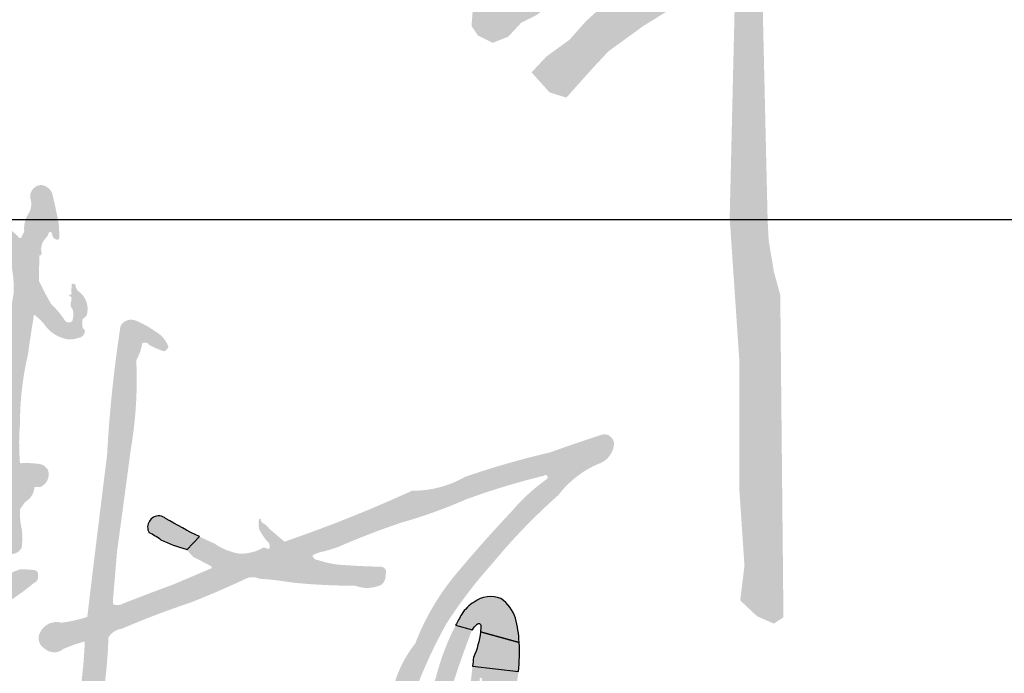
# Model space of a CAD drawing. Extents: x -1777181 to -751779, y -375098 to 238425.
# Drawn here: x -1661443 to -1660959, y -228712 to -228391 of the extents above; entities that cross this region are included whole.
import ezdxf

# ---------------------------------------------------------------- set-up
doc = ezdxf.new("R2010")
doc.units = 0
doc.header["$LTSCALE"] = 1000
doc.header["$MEASUREMENT"] = 0
doc.layers.get('0').update_dxf_attribs({"linetype": 'CONTINUOUS'})
doc.layers.add('1', color=1, linetype='CONTINUOUS')
doc.layers.add('TK', color=162, linetype='CONTINUOUS')

# ---------------------------------------------------------------- blocks, each defined once
blk = doc.blocks.new('宁波报建通用A0A1A2图签')
at = {"layer": 'TK'}
blk.add_line((0, 25180.11597513407), (7000, 25180.11597513407), dxfattribs=at)
blk = doc.blocks.new('A$C11accb60')
at = {"layer": '1'}
h = blk.add_hatch(color=256, dxfattribs=at)
h.dxf.hatch_style = 1
h.paths.add_polyline_path([(629.2440982924309, 729.9316336586489, 0.2758840769005689), (621.6402046175208, 734.6701831071987, 0.04306667704930533), (610.3855243022554, 735.1913884779206, -0.587938792782906), (608.5215186204296, 736.4172719596536, 0.03778343321763387), (608.5195457721129, 737.6675622991752, -0.04120488100582161), (608.6554275180679, 763.5282752867206, -0.05762442977730474), (614.4783771040384, 814.589376957505, -0.007515520867154927), (618.9373534142505, 843.7998752500862, -0.08558922926000569), (627.9405529978685, 834.6399134407984, 0.1688764144426254), (643.1321355183609, 825.7686632726109, 0.1165718471191268), (651.1672501980793, 826.7055532900267, 0.3927292295645502), (656.1891597581562, 831.7619964260375, 0.2002776170081109), (654.4512623362243, 833.9706815973623, -0.03563847134419061), (654.4184727498796, 840.5566636567819, 0.08811495725099727), (657.4149243137799, 843.2043514811667, 0.3115509363303464), (652.1825553611852, 860.3043525861576, -0.238703197026097), (649.1784488053527, 865.7531238839147, 0.3754989977237094), (646.5392733076587, 866.0927976059611, 0.02581263377258666), (646.269540006062, 859.6251252483926, -0.7001301370642876), (645.351225847844, 858.4014676038059, 0.7294504574792732), (645.0171906251926, 857.3407142810756, -0.03136632302637606), (646.3842377420515, 856.4537042049924, 0.005133866775879327), (646.3401945729274, 855.1946049902472, -0.07121778838108726), (645.9451322872192, 852.8494716740097, 0.2803661714463968), (647.2032175394706, 847.6546865283162, -0.1552296676646001), (646.9296826915815, 839.1815702466993, -0.4916932595948486), (641.485222411342, 839.5707279388444, 0.05717701858653228), (631.5971982420888, 851.4293137682253, -0.02795488779171333), (622.626520131249, 868.4117167057702, -0.003526941583958108), (622.7855409185868, 886.9947944247979, 0.3743629614430455), (624.5477578458376, 888.5749806596432, -0.2690313966629601), (627.3695767775644, 899.6093844302231, 0.130603968687707), (629.8442044486292, 903.9693457882968, -0.1439025271957567), (631.6205109041184, 904.2049785282579, 0.115061605892896), (632.3121765658725, 902.2792378177401, 0.3163859908657631), (634.5127823126968, 899.1425793939852, 0.6207493742944956), (637.5370571208186, 899.9500025637681, 0.007574000675713493), (637.0526801191736, 909.9225936362636, 0.01387906290594391), (632.2576667855028, 932.3190563290846, 0.2941304490082551), (624.0434513322543, 938.6360180593329, 0.4501472136796841), (616.25231426768, 928.6570724610938, -0.238027450016059), (614.6464465630706, 917.2681457365397, 0.1625398353099097), (611.7760239359923, 904.7694094997132, -0.03913794182848201), (609.944410113385, 900.9134303606697, -0.6703051218294676), (608.0999248337466, 900.0330749045243, 0.02740855802201107), (600.564699663315, 906.8954224325716, 0.1387713206507689), (592.0924181980081, 907.0227332760114, 0.06353485476105973), (590.0646154510323, 902.428525224037, 0.1611746473424952), (582.9869951775763, 892.2374237588956, 0.6544093593894914), (585.8647842055652, 890.6162617618102, -0.139312253939905), (593.9906964069232, 893.8968960907077, -0.1457819080396765), (599.0935061709024, 890.7729863913846, -0.1052082814455996), (603.9748104193714, 859.2811698078294, 0.01154556946297077), (595.9858897465747, 801.7943466024008, 0.0334458600996154), (592.4211669659708, 730.7522075671004, 0.001352543359141616), (557.4010690925643, 724.9642049298855, 0.1565662468155224), (526.4159576578531, 719.4598652437562, 0.07282995890173646), (525.6507208419498, 711.8975880352664, -0.05899338169271408), (531.9488285204861, 708.257992716739, 0.1179448744509963), (551.2026860287879, 707.6769169155741, -0.162425755993046), (572.1298879890237, 710.0899314330309, -0.228436625941259), (573.0033207593951, 707.3418278524769, 0.1166228826933461), (579.9895729522686, 705.8532775538042, 0.2639457909026579), (579.3880022047088, 712.1166889817105, -0.1341181116948459), (592.7880137260072, 715.8977021494647, 0.06366430973227405), (592.8285253050271, 708.3643737103557, 0.01720407292607705), (554.9686716168653, 672.9883261785144, 0.07528165939456968), (529.0424625775777, 644.4467271170579), (536.0598426975776, 610.9450959744281, -0.009436066835132567), (538.5625126038212, 610.8273156159557, -1.059777252002239), (538.9274897333235, 608.7443536207429, 0.2276270920246999), (537.1322234896943, 605.8254494490684), (539.9977251433302, 592.1452756817453, -0.005436813923881647), (547.2016909243539, 597.3359551284229, 0.1393147961244263), (566.8777744658291, 612.4287071810686, 0.06266760205376645), (569.6988972926047, 612.2221425751341, -0.02509909726502084), (590.6859424782451, 628.0665575350868, 0.0438880381578065), (618.8698340791743, 647.472738638171, 0.3998538807528674), (621.7904300182126, 653.1192420226289, 0.4587124589607589), (619.355857236078, 656.8450636422494, 0.02869414704892274), (609.3438086097594, 657.5476020292263, 0.06515833934500781), (601.1294006686658, 654.1578789771302, -0.07234059756919334), (586.0368725641165, 647.0920639007818, -0.02905140166276522), (566.859731395496, 636.8983878782601, -0.01263306661927626), (549.0472292050254, 625.6053794590989, -0.211887922287719), (538.123195985565, 623.6100640745135, -0.6570771785801595), (536.1705158031546, 626.1724257586757, -0.141768868599027), (539.2726866079029, 631.5652220540796, 0.04772203599184853), (550.9926356363576, 647.6423851103173, 0.08473059315384304), (567.9081429305952, 665.2269511587801, -0.03103664319524135), (584.1556061806623, 682.7397743996698, 0.3223350302869356), (586.5412027856801, 683.2375252904603, -0.4504572657411468), (589.6672817100771, 685.1075776801445, -0.4712001336382077), (592.8010159241967, 682.255875060102, 0.106804504655502), (596.4411899426486, 673.9254770142143, 0.3604120903670802), (601.1777179536875, 668.73935246974, 0.3207171801846441), (609.8841782419477, 673.2925793760223, 0.06096092791244611), (610.0155427749269, 686.6304000584059, -0.06452414217761147), (608.6099150448572, 701.2285153808771, -0.02261464677111502), (612.4993526665494, 706.7752569003496, 0.2240338256453563), (619.1262660711072, 716.2971909650369, -0.6880951354257743), (620.6193656052928, 717.7645373581327, 0.05539280038399606), (623.7448174727615, 717.7814231523662, 0.3784585693201547)])
h = blk.add_hatch(color=256, dxfattribs=at)
h.dxf.hatch_style = 1
h.paths.add_polyline_path([(693.7303211321123, 810.4123330155853, 0.08859839118578174), (698.0972677629907, 822.7796032317565, -0.4381221001207776), (703.1577779534273, 821.6141728453804, 0.04727686697301803), (714.1521125440486, 816.9475840292871, 0.2392452973855379), (717.2383522510063, 820.4000698032323, 0.18159732433614), (707.3608108807821, 831.7109001168865, 0.05946658135418835), (693.2950718596112, 839.447273697413, 0.3798774452977987), (682.2232909589075, 835.5047025911626, 0.02449910518642604), (672.3997012707405, 741.4998719895957), (689.1959028216079, 741.2550820308388, 4.800043089368739e-05), (689.7712763592135, 745.5793045263854, 0.05417362829792573)])
h = blk.add_hatch(color=256, dxfattribs=at)
h.dxf.hatch_style = 1
h.paths.add_polyline_path([(935.3036514471751, 708.7547603200655, -0.02718221211258946), (991.7906390079297, 725.8904332389939, -1.225648717341905), (993.7937594889663, 723.2121624991996, 0.06401641687493187), (968.089039186947, 699.5392979127937, 0.01460922498198005), (929.7185680479743, 656.4556177246268, 0.08654451580838946), (897.8694073185325, 603.3037070544669, 0.1419544837380051), (879.0769136350136, 556.7389269261621), (893.1288755899295, 555.5231921531959, -0.04121287629551002), (895.7287610073108, 562.5985178069095, -0.04244877196388597), (920.5754274018109, 617.5863825190463, -0.04064197891201538), (954.5768785497639, 662.1023509814404, -0.03925897219027266), (1002.646177927032, 711.8510312681319, -0.1302691900972576), (1031.816235036822, 734.582854260283, 0.2946433869710653), (1043.242421327624, 748.6930113873677, 0.5323124062531768), (1034.096784339054, 755.879349868861, 0.008506771785101426), (996.4170385170728, 742.9823287394247, 0.02484503471173417), (934.4422322618775, 725.2101795173949, -0.134670441662654), (895.5412797993049, 714.9919322984642, -0.01629641403241662), (834.1845896933228, 689.2955689992523), (832.1185710777063, 670.9123477182002, 0.02372699230386017), (841.3658413360827, 673.7768654664978, -0.02316861606645014), (888.1975249666721, 691.7876735078753, 0.03394188858651722)])
h = blk.add_hatch(color=256, dxfattribs=at)
h.dxf.hatch_style = 1
h.paths.add_polyline_path([(706.4705601220485, 623.4923080776935), (703.92801302718, 640.0763711546897, 0.002662610300392515), (684.8666015665513, 632.7463211195427, -0.2209721352235191), (677.017408314161, 631.7195794999134, -0.08656110586367086), (676.7020063775126, 635.3966968445457, 7.393588322510662e-05), (679.6716647844296, 670.5761694929097, 0.0007847369180292931), (689.1959028216079, 741.2550820308388), (672.4270834471099, 741.4994729183381, 0.00134341141392235), (657.901104276767, 622.6711559431278, -0.05077231619531106), (638.9113330037799, 618.4081327306922, 0.358675048882296), (623.5496545315254, 611.6068179891445, 0.4071165594884052), (626.375682238955, 599.6812733331462, 0.3849896733589576), (640.4330834718421, 599.2103838172625, -0.03927361413867669), (656.059799680952, 604.6991054365644, -0.03408914340908536), (651.2224932489917, 559.0275373634067, -0.01519802322507063), (650.270628191065, 531.6643576085335), (667.1151257997844, 533.9398805791279, 0.002903504006922603), (669.139664264163, 561.7901733616018, 0.02755943499921279), (673.4129405936692, 607.6313632804086, -0.2267613611271166), (683.257504594978, 614.0476068292046, -0.01004912726118566)])
h = blk.add_hatch(color=256, dxfattribs=at)
h.dxf.hatch_style = 1
edge = h.paths.add_edge_path()
edge.add_arc((885.6742909982313, 617.9103811354287), 60.16761474268366, 335.62262212724136, 354.0484724990866, ccw=False)
edge.add_arc((361083.1025858322, -39018.60417122946), 362314.4979983676, 173.7233315362163, 173.7243462133488)
edge.add_line((939.7763192250859, 586.6985726360581), (973.317791437963, 582.6916645721067))
edge.add_arc((849.876240084035, 596.539188100923), 124.2158222954933, 353.599388035658, 363.4564969492297)
edge.add_line((973.8660967964679, 604.0282428460778), (945.5176005542744, 611.6717783107888))
h = blk.add_hatch(color=256, dxfattribs=at)
h.dxf.hatch_style = 1
edge = h.paths.add_edge_path()
edge.add_arc((887.6106065606426, 986.1891522488619), 338.6600607176873, 239.4038532529282, 244.1561995074291, ccw=False)
edge.add_arc((710.1421866501465, 688.7986023239299), 7.781003154976331, 49.08551133321345, 118.8606484011606)
edge.add_arc((710.660375241788, 688.1362009870627), 8.612295608850644, 119.752817325918, 177.1148463304004)
edge.add_arc((710.2107187889535, 688.2845471246801), 8.156708169013953, 177.9966160054813, 207.9255529710001)
edge.add_arc((684.2236818205488, 643.6347683099142), 44.94179920896936, 52.17489377469661, 65.2994057964745, ccw=False)
edge.add_arc((751.7627083221244, 758.3052180030926), 88.69271829116865, 243.2081285939162, 255.9372964858626)
edge.add_line((730.2118300811853, 672.2705858778791), (730.7066163355485, 671.7212017927668))
edge.add_line((730.7066163355485, 671.7212017927668), (739.9821728658862, 681.399909836764))
h = blk.add_hatch(color=256, dxfattribs=at)
h.dxf.hatch_style = 1
h.paths.add_polyline_path([(831.2153138401918, 662.875257663196, -0.01570252574436379), (827.2531456793658, 664.0943295221077, -0.3460817789698069), (822.5576505681966, 667.6170349462773, -0.04353644973261365), (828.0919396949466, 669.9581689680927, 0.01013766613882305), (832.1185710777063, 670.9123477182002), (834.1845896933228, 689.2955689992523, -0.008338768519729884), (802.1730593808461, 677.7067459491082, -0.003656965813374913), (790.9744319380261, 687.2637378764339, 0.1238185017611211), (785.6965061544906, 691.7169240241055, -0.1115261099760903), (784.7040684251115, 694.072278722655, 0.5265353153739636), (783.6028147132602, 694.306735695689, 0.1178063459935787), (783.7130639234092, 686.6486343559809, 0.04693525648539773), (789.1682069099043, 678.2930621050764, -0.2997833500343285), (791.2468958324753, 674.2448475881247, -0.812657025793578), (789.3601550646126, 672.6066252805176, 0.227590061535028), (786.5556221969891, 673.1960315488977, -0.12436492787833), (769.755181517452, 668.8500130932662), (771.2189649827778, 649.3639238715987, 0.00119771982786581), (774.1603738665581, 650.7418277035467, -0.2143173697709975), (783.8360827274155, 650.6282105323626, -0.02360742298102234), (808.0480655517895, 647.7563896701904, 0.01174052789268736), (829.3323601814918, 646.1209295523004)])
h = blk.add_hatch(color=256, dxfattribs=at)
h.dxf.hatch_style = 1
h.paths.add_polyline_path([(730.7066163353156, 671.7212017925922), (739.9821728658862, 681.399909836764, 0.008854119635616527), (750.8667687750421, 676.3637828017818, 0.1150489034605227), (769.7563987192698, 668.8338095307699), (771.2189649827778, 649.3639238715987, -0.01527452817227139), (733.1575691462494, 633.0403217314743, 0.01136578494852278), (706.4705601220485, 623.4923080776935), (703.92801302718, 640.0763711546897, -0.002319296351341678), (720.5944890482351, 646.2955539305694, 0.002079740247894016), (747.821119945962, 657.8964666171814, 0.7939760300640375), (748.3465031422675, 659.8206554148928, 0.005477692501778246), (735.3763776218984, 666.536191820458, -1.828805483046005e-06)])
h = blk.add_hatch(color=256, dxfattribs=at)
h.dxf.hatch_style = 1
h.paths.add_polyline_path([(872.7913919377606, 659.346404541342, -0.01219938091293935), (846.0244156781118, 660.5864010840887, -0.05693103214465983), (831.2153138401918, 662.875257663196), (829.3323601814918, 646.1209295523004, 0.01357262241942544), (854.0010475246236, 645.4778050348395, 0.2017473436305183), (872.8948261910118, 646.0462867883616, 0.2576790765700445), (876.1648281766102, 653.7424249337055, 0.5501305607603197)])
h = blk.add_hatch(color=256, dxfattribs=at)
h.dxf.hatch_style = 1
edge = h.paths.add_edge_path()
edge.add_line((945.5176005542744, 611.6717783107888), (973.8660967964679, 604.0282428460778))
edge.add_arc((884.2980076545698, 599.8375947520933), 89.66607008215884, 2.678760700998468, 14.08518794698585)
edge.add_arc((942.2531040121552, 611.2885973246443), 30.81277486686809, 19.66776023019015, 53.62407959829691)
edge.add_arc((953.0841558110246, 616.5626756513643), 20.90467634233339, 69.1413214933299, 125.7778689424522)
edge.add_arc((955.1167091569986, 610.065550394323), 27.4483433093245, 121.2863578673197, 147.9919210559666)
edge.add_arc((1073.481571419257, 541.4468059001787), 164.2522568273362, 149.5796773386421, 152.8037748504801)
edge.add_line((927.3879786673933, 616.5165470062057), (939.6717885406688, 613.1740196533501))
edge.add_arc((956.2951715617988, 603.3246821504061), 19.32217152170256, 133.2071409471933, 149.353301771341, ccw=False)
edge.add_arc((944.2346109949664, 616.3267299423622), 1.591949742512687, -2.0033839926350083, 137.2037264235212, ccw=False)
edge.add_arc((880.6303183750202, 618.3268469173019), 65.22767301358795, 354.14401897111225, 358.19391983339966, ccw=False)
h = blk.add_hatch(color=256, dxfattribs=at)
h.dxf.hatch_style = 1
h.paths.add_polyline_path([(938.731456605019, 611.3783911860082, -0.02720384938504503), (939.7097112874035, 613.2377452392248), (927.4076451666187, 616.5547211337835, 0.0410250974432474), (916.1740900466684, 589.5212388565997), (930.1285143620335, 587.8529690711293, -0.009267147686061647)])
h = blk.add_hatch(color=256, dxfattribs=at)
h.dxf.hatch_style = 1
h.paths.add_polyline_path([(930.1285143620335, 587.8529690711293), (916.1740900466684, 589.5212388565997, 0.01647178562256421), (912.9338315278292, 578.205536772788, 0.02887470416924142), (906.1219067310449, 554.3990729864454), (919.8764895773493, 553.2090665868018, -0.02791420075981025), (923.247160383733, 566.7809909211937, -0.00820078889799913)])
h = blk.add_hatch(color=256, dxfattribs=at)
h.dxf.hatch_style = 1
h.paths.add_polyline_path([(973.3175666686147, 582.6896610479453), (939.7764265392907, 586.6995484774234, 1.739626852858931e-05), (937.0213476442732, 561.638735918561, 0.003885590513744907), (935.1128215319477, 551.8908635750995), (940.5884795945603, 551.4171256064437, -0.01888960671167762), (941.5893608618062, 560.1141223055893, 0.05472521183122731), (945.0410950556397, 576.8266701512039, -1.185227119683816), (946.7993954410776, 577.0141588610713, -0.002286416212261085), (946.3973793922924, 550.9145565346698), (964.6615173472092, 549.3343965768581, 0.07182187179545492), (965.528734368505, 554.220386648085, -0.01277562289625996), (972.191030097194, 574.8905703019118, 0.0158635483742353)])
for points in [[(739.9821728658862, 681.399909836764, -0.02073899488831112), (715.2382140574045, 694.6786120826146, 0.3142204331469692), (706.3864443660714, 695.6131756776595, 0.2556498589811234), (702.0589962932281, 688.5696935908054, 0.1313370652035828), (703.003803386353, 684.4645656411885, -0.0573291699721644), (711.7843853428494, 679.1336829059292, 0.05559865571671511), (730.2118300811853, 672.2705858778791), (730.7066163355485, 671.7212017927668), (739.9821728658862, 681.399909836764)], [(945.5176005542744, 611.6717783107888), (973.8660967964679, 604.0282428460778, 0.04981106271944542), (971.268263933016, 621.6591127295396, 0.1492561571823803), (960.5275618741289, 636.0972910598502, 0.2522801764390607), (940.8623548990581, 633.522424335999, 0.1170552769027953), (931.8412450652104, 624.614238367416, 0.01406870733602023), (927.3879786673933, 616.5165470062057), (939.6717885406688, 613.1740196533501, -0.07056770594484287), (943.0664795807097, 617.4082903806702, -0.6950641182115306), (945.8255876805633, 616.2710777315078, -0.01767286568496258), (945.5176005542744, 611.6717783107888, 1.069606933666043)], [(945.5176005542744, 611.6717783107888, -0.08057161434017106), (940.4777640982065, 593.0765091053909, 4.427364201377799e-06), (939.7763192250859, 586.6985726360581), (973.317791437963, 582.6916645721067, 0.0430362913230498), (973.8660967964679, 604.0282428460778), (945.5176005542744, 611.6717783107888)]]:
    blk.add_lwpolyline(points, format="xyb", dxfattribs=at)
blk = doc.blocks.new('nbccic2021-A2')
at = {"layer": '1'}
h = blk.add_hatch(color=256, dxfattribs=at)
h.dxf.hatch_style = 1
h.paths.add_polyline_path([(57421.16164902317, 26793.33298600093), (57416.40562301035, 26802.83859839971), (57414.50328054976, 26816.14640369674), (57414.50328054976, 26826.60255130444), (57407.84491207682, 26831.35533147317), (57390.72337696863, 26833.25645395269), (57383.11378064471, 26833.25645395269), (57376.4554121713, 26826.60255130444), (57374.55306971095, 26822.80030634493), (57379.3089824824, 26816.14640369674), (57387.86980665707, 26801.88801112917), (57394.5281751307, 26793.33298600093), (57398.33297329232, 26784.77796087292), (57401.18654360388, 26775.27240053576), (57416.40562301035, 26762.915130448), (57424.01521933427, 26761.01400796819), (57426.86878964536, 26766.71737540752), (57432.57604350917, 26771.47015557595), (57429.72235995693, 26781.92630318395)], flags=17)
h.paths.add_polyline_path([(57597.21841014315, 26857.71943392832), (57583.9016731968, 26866.27445905597), (57566.78013808838, 26869.12611674523), (57532.53718111313, 26864.37333657651), (57502.09890905836, 26855.81831144856), (57483.07491824844, 26839.65879640123), (57475.46532192429, 26828.25211358431), (57474.51420731515, 26812.09259853727), (57484.89176344335, 26815.19581642619), (57503.91575425373, 26827.55308651365), (57511.52523733651, 26827.55308651365), (57527.69565783533, 26827.55308651365), (57530.54922814619, 26833.25645395269), (57541.96350939105, 26838.00923412171), (57549.57310571497, 26841.81147908093), (57562.88984266132, 26838.00923412171), (57573.35300929657, 26833.25645395269), (57580.01137776974, 26827.55308651365), (57583.81617593182, 26818.0475261765), (57583.81617593182, 26802.83859839971), (57579.06014991899, 26790.48132831225), (57579.06014991899, 26778.12405822444), (57574.30423714755, 26766.71737540752), (57563.8410705123, 26754.36010532), (57549.57310571497, 26744.85449292115), (57526.74442998435, 26725.8433201852), (57516.28126334956, 26720.14000480727), (57508.67166702518, 26714.43663736823), (57498.20850038993, 26757.21176300867), (57494.40370222785, 26773.37127805571), (57482.98942098346, 26776.22293574497), (57469.67268403734, 26770.5195683057), (57463.01431556394, 26758.16235027922), (57461.11185986245, 26745.80508019176), (57452.55114892869, 26738.20059027267), (57440.18552659148, 26724.89278497599), (57442.08798229344, 26702.07936728047), (57444.94155260453, 26690.67268446321), (57452.55114892869, 26682.11765933526), (57463.01431556394, 26681.16707206471), (57465.8678858748, 26687.82102677453), (57466.81911372578, 26710.63439240871), (57469.67268403734, 26722.99166249624), (57474.42859680856, 26727.74444266496), (57481.08696528173, 26718.23888232751), (57483.94053559283, 26704.93107703078), (57482.03819313271, 26688.77156198345), (57475.37982465931, 26677.36487916653), (57468.72145618613, 26669.76038924773), (57451.59992107794, 26668.80985403829), (57432.57604350917, 26672.6120469367), (57414.50328054976, 26672.6120469367), (57403.08888606376, 26669.76038924773), (57393.57694727949, 26664.05702180846), (57377.40664002205, 26660.25482891029), (57369.79704369813, 26648.84809403197), (57367.89470123778, 26626.98526360671), (57369.79704369813, 26615.57858078979), (57379.3089824824, 26613.67745831003), (57388.82103450828, 26626.98526360671), (57397.38174544157, 26635.54028873501), (57414.50328054976, 26638.39194642426), (57427.82001749611, 26639.34253369452), (57443.03921014442, 26641.24365617428), (57457.30706170014, 26641.24365617428), (57463.96543017308, 26638.39194642426), (57461.11185986245, 26626.98526360671), (57447.79512291563, 26617.47970326955), (57433.52715811854, 26612.72687103978), (57424.01521933427, 26605.12243318208), (57422.11287687391, 26591.81462788506), (57420.21042117242, 26581.35848027735), (57419.25930656258, 26572.80345514906), (57419.25930656258, 26564.24843002111), (57430.67358780767, 26558.54506258178), (57435.42961382003, 26556.64394010202), (57434.47838596952, 26543.33613480534), (57403.07314550805, 26525.8742022246), (57385.95161039963, 26504.96190700913), (57369.78130314218, 26493.55522419163), (57354.56222373548, 26479.29683162435), (57341.24537354753, 26465.98902632733), (57332.68466261447, 26457.43400119967), (57320.31915351863, 26441.27448615234), (57309.85598688362, 26423.21390068688), (57300.34404809934, 26409.90604332858), (57292.73445177542, 26397.54877324105), (57282.27128513971, 26387.0926776944), (57274.66168881625, 26376.63653008663), (57266.1009778825, 26367.13091768813), (57265.14975003175, 26354.77364760032), (57270.85689065394, 26346.21862247237), (57284.17362760029, 26339.56471982412), (57298.44159239762, 26345.26808726316), (57309.85598688362, 26357.62535735063), (57323.17272382996, 26364.27925999917), (57335.53823292533, 26372.83428512741), (57353.61099588474, 26385.19155521493), (57367.87896068183, 26396.59823803185), (57382.14681223732, 26408.95550811966), (57405.92671581915, 26425.1149711053), (57423.99947877855, 26438.42282846337), (57445.87703989957, 26446.97785359138), (57461.09611930627, 26454.58229144907), (57488.68082104948, 26479.29683162435), (57497.24153198324, 26489.75297923235), (57502.94878584681, 26476.44517393538), (57495.33918952265, 26448.87897607114), (57479.16888226521, 26429.86780333542), (57454.43775083333, 26415.60941076785), (57430.6578472515, 26399.4498957211), (57387.85406610112, 26376.63653008663), (57368.83007529097, 26359.52647983044), (57353.61099588474, 26342.4164295739), (57332.68466261447, 26327.20744973636), (57319.36792566812, 26312.94910923042), (57335.53823292533, 26294.88847170334), (57350.75742557341, 26290.1356915349), (57374.53732915501, 26316.75135418971), (57388.80518071073, 26331.96028196643), (57420.19468061625, 26354.77364760032), (57447.77938235969, 26371.88369785657), (57472.51051379203, 26383.29043273488), (57492.48561921155, 26390.89487059257), (57502.94878584681, 26383.29043273488), (57498.21008576987, 26181.58314416261), (57506.77192911714, 26054.89556366677), (57506.77192911714, 25938.92740477069), (57511.52795513019, 25867.63554605679), (57507.72315696812, 25836.26710323303), (57522.94223637482, 25822.00871066574), (57538.16142902266, 25815.35480801726), (57546.72213995618, 25821.05817545654), (57543.86856964485, 26111.92908187472), (57538.16142902266, 26132.84132502886), (57533.40540301007, 26161.35811016365), (57532.45428840046, 26179.4186956294), (57526.79425620496, 26424.98039264564), (57542.03009534044, 26432.66516108869), (57554.39560443627, 26445.97296638542), (57580.07796371913, 26454.52799151366), (57596.24827097681, 26468.78638408094), (57615.27214854535, 26486.84696954663), (57639.05205212672, 26497.3031171544), (57655.22235938416, 26511.56150972168), (57661.88084109871, 26529.62209518708), (57660.92961324796, 26542.9299004841), (57647.61287630162, 26559.08941553114), (57631.44256904417, 26578.10058826715), (57602.90663944975, 26593.30951604358), (57575.32193770631, 26596.16117373254), (57564.85877107129, 26582.85336843587), (57580.07796371913, 26572.39722082781), (57595.29704312583, 26563.84219569986), (57612.41857823425, 26554.33663536242), (57624.78408732939, 26536.27599783562), (57610.5162357739, 26518.21541237016), (57584.83387649058, 26495.40199467464), (57562.00520075973, 26482.09418937791), (57547.73723596263, 26464.98413912143), (57530.61570085444, 26452.62686903391), (57529.66458624507, 26653.19469194085), (57518.26921631627, 26663.80551366985), (57509.70839214114, 26682.81668640586), (57526.8299272498, 26695.17390443204), (57541.09789204689, 26706.58063931059), (57571.5361641012, 26718.937857337), (57584.85290104778, 26744.6029847826), (57599.12086584511, 26766.46581520757), (57609.58403247989, 26790.2297681123), (57615.29117310255, 26801.63645092951), (57620.04719911538, 26815.89484349679), (57612.43760279099, 26839.65879640123)])
h.paths.add_polyline_path([(57494.48602873365, 26658.01598477951), (57496.38848443537, 26652.31261734053), (57497.33959904451, 26632.35085733398), (57495.43725658463, 26619.9936393075), (57488.77888811145, 26619.04305203696), (57484.0228620984, 26609.5374916998), (57471.6573530028, 26603.83412426052), (57469.7548973013, 26607.63636922004), (57475.46215116511, 26613.33973665902), (57482.12051963851, 26619.9936393075), (57485.92531780012, 26631.40032212477), (57485.92531780012, 26641.85646973248), (57486.87643240973, 26653.26315254974)], flags=16)
h.paths.add_polyline_path([(57500.19260314874, 26572.43616267998), (57498.29026068839, 26550.57333225501), (57491.63189221545, 26532.51274678955), (57481.1687255802, 26522.05659918184), (57470.70555894518, 26504.9465489256), (57450.73045352542, 26496.39152379736), (57431.70646271551, 26480.23200875032), (57410.78024268661, 26466.92420345329), (57394.60982218779, 26456.46805584559), (57379.39074278109, 26450.76468840626), (57370.82991860643, 26432.70410294086), (57362.26920767267, 26428.90185798134), (57346.09890041522, 26417.49517516437), (57321.36776898288, 26395.63229267806), (57317.56297082057, 26396.5828799486), (57320.41654113213, 26405.13790507661), (57330.87970776715, 26414.64346541406), (57339.44053194228, 26425.09961302206), (57354.65961134898, 26434.60522542062), (57365.122777984, 26448.8635659265), (57368.92757614584, 26459.31971353455), (57375.58594461902, 26469.77586114255), (57383.19554094294, 26468.82532593311), (57393.65870757865, 26469.77586114255), (57401.26819066073, 26477.38035106135), (57408.87778698465, 26485.9353761893), (57416.48738330881, 26498.29264627711), (57428.85289240464, 26509.69932909374), (57441.21851474138, 26523.95772166131), (57458.3399366082, 26537.26552695804), (57466.90076078333, 26552.47445473477), (57480.21749772968, 26565.78226003179), (57488.77820866297, 26572.43616267998)], flags=16)
h.paths.add_polyline_path([(57119.24645881819, 26605.32380628918), (57117.45407376809, 26620.54840451706), (57112.9732243833, 26628.60848286923), (57107.59629571483, 26633.08632731426), (57096.84221189537, 26635.77300274442), (57086.98443384234, 26633.98188579117), (57084.29596950811, 26628.60848286923), (57086.08824131706, 26622.33952147031), (57084.29596950811, 26609.80159867316), (57078.9189275985, 26604.42819575092), (57075.33427073898, 26602.63707879768), (57063.68410763585, 26603.5326372743), (57059.20325825152, 26607.11492324242), (57055.61860139178, 26615.17500159511), (57049.34548019803, 26633.08632731426), (57038.59150961995, 26648.31092554185), (57031.42208266001, 26648.31092554185), (57028.733618326, 26650.9976530337), (57022.46049713226, 26650.10204249568), (57016.18726269713, 26647.41536706523), (57012.60260583785, 26636.66856122133), (57009.91414150361, 26625.92180743878), (57014.39499088794, 26616.07056007173), (57022.46049713226, 26610.69715714979), (57028.733618326, 26606.2193647658), (57031.42208266001, 26594.57700044499), (57020.66811208169, 26586.51692209282), (57009.91414150361, 26578.45679167937), (56996.47159334992, 26573.08344081877), (56981.23677338705, 26565.02331040497), (56974.96365219353, 26555.17211509933), (56973.17126714344, 26545.32086773234), (56964.20968161522, 26538.1563478568), (56964.20968161522, 26528.30515255086), (56969.58661028392, 26517.55834670697), (56974.06745966848, 26509.49826835486), (56983.02915843761, 26505.02042390947), (56993.78312901592, 26503.22930695623), (57000.05625020897, 26499.64702098782), (57006.3294846441, 26500.54263152584), (57013.4987983629, 26500.54263152584), (57015.29118341299, 26494.27367012692), (57022.46049713226, 26490.6913841588), (57031.42208266001, 26486.21353971376), (57042.17616647946, 26486.21353971376), (57048.44928767298, 26484.42242275993), (57053.82632958259, 26473.67561691627), (57067.26876449514, 26473.67561691627), (57082.50358445801, 26470.98894148553), (57097.73840442066, 26470.98894148553), (57108.49237499874, 26469.19782453199), (57108.49237499874, 26458.45101868839), (57118.35026629314, 26440.53969296895), (57128.20804434617, 26443.2264204605), (57138.06593564058, 26450.39094033628), (57149.71609874348, 26460.24213564163), (57179.28954614418, 26489.79582568188), (57201.69367982539, 26499.64702098782), (57225.89019855739, 26520.24507419876), (57239.33274671131, 26533.67855547287), (57254.56756667372, 26545.32086773234), (57257.25603100796, 26552.48543966888), (57248.29433223906, 26556.96323205286), (57242.02121104531, 26554.27655662241), (57231.267240467, 26547.11203674693), (57220.51315664778, 26539.94751687173), (57208.86299354419, 26533.67855547287), (57202.58987235044, 26528.30515255086), (57191.83590177259, 26521.14063267538), (57181.08193119451, 26511.2893853084), (57171.22403989987, 26504.12486543285), (57164.0547261813, 26496.96034555737), (57157.78160498779, 26490.6913841588), (57151.50837055243, 26490.6913841588), (57145.23524935891, 26493.37805958895), (57145.23524935891, 26496.96034555737), (57145.23524935891, 26504.12486543285), (57143.44286430882, 26515.76722975343), (57142.54678502491, 26527.40959407424), (57142.54678502491, 26539.94751687173), (57140.75439997458, 26556.96323205286), (57137.16974311507, 26566.81447942019), (57130.89662192132, 26578.45679167937), (57124.62338748689, 26584.72575307795), (57120.1425381021, 26592.78588349174), (57118.35026629314, 26595.4725589219)])
h.paths.add_polyline_path([(57088.98303150198, 26568.4700287492), (57095.29850498353, 26570.76509908331), (57099.89168984721, 26538.63473913947), (57099.89168984721, 26516.25821987056), (57101.61409170598, 26501.91429058806), (57097.59515403582, 26491.5866823289), (57089.55716545483, 26489.86543163942), (57080.37090896814, 26489.86543163942), (57069.4621373813, 26492.73421749606), (57066.01733366422, 26492.73421749606), (57063.10578375052, 26505.95414331922), (57064.48064771945, 26519.0063276345), (57059.12761298868, 26533.47093500971), (57060.27588089438, 26544.94602637476), (57067.16560156991, 26546.66732912557), (57072.90705433999, 26543.22477568529), (57076.35185805683, 26542.07724051806), (57078.07425991537, 26542.07724051806), (57080.37090896814, 26550.10983050417), (57084.38984663783, 26558.14242049004), (57084.96398059068, 26564.45375978667)], flags=16)
h.paths.add_polyline_path([(57041.28858030144, 26542.6019142961), (57043.97704463544, 26539.91523886571), (57035.01534586654, 26534.5418359437), (57026.05376033856, 26526.48175759159), (57022.46910347928, 26518.4216271778), (57009.02655532536, 26522.89947162318), (57006.33809099135, 26530.06399149867), (57012.6112121851, 26539.91523886571), (57018.88444662023, 26545.28858972626), (57030.53460972336, 26544.39303124964), (57033.70265143224, 26544.51745775592), (57035.01534586654, 26542.6019142961)], flags=16)
h.paths.add_polyline_path([(57065.44931474769, 26723.65190389851), (57085.1649840949, 26725.44302085205), (57103.08838163338, 26727.23413780559), (57115.63462402041, 26731.71198225062), (57122.80393773945, 26739.77206060331), (57136.2464858929, 26739.77206060331), (57133.55802155843, 26729.02525475912), (57131.76563650834, 26722.75634542189), (57125.49251531459, 26718.27850097656), (57125.49251531459, 26710.2184226244), (57130.86944398306, 26702.15829221066), (57134.45410084234, 26704.84501970245), (57142.51960708665, 26707.53169513261), (57149.68892080498, 26716.48738402303), (57154.16977018978, 26723.65190389851), (57161.33908390858, 26729.92086529738), (57161.33908390858, 26743.35434657149), (57159.54681209939, 26758.57894479937), (57148.79284152154, 26763.95234772103), (57103.07615156074, 26762.15232828551), (57091.42598845762, 26747.82323647314), (57074.39878344441, 26748.71884701139), (57053.78703481307, 26750.50996396493), (57032.27898041553, 26746.0321195196), (57019.7327380285, 26736.18092421367), (56935.4930187296, 26735.28536573675), (56926.54355003287, 26733.50309920445), (56921.16662136417, 26729.02525475912), (56921.16662136417, 26720.0696179301), (56925.64735750759, 26710.2184226244), (56929.23201436688, 26701.26273373375), (56939.08990566105, 26699.4716167805), (56954.32472562416, 26698.57605830388), (56969.5595455868, 26696.78494135005), (56984.79436554945, 26697.68049982697), (56997.34072117762, 26704.84501970245), (57003.61384237137, 26709.32281208615), (57021.53723990962, 26712.00953957794), (57044.83756611634, 26709.32281208615), (57054.69534416938, 26715.59177348501)])
h.paths.add_polyline_path([(56822.60423406585, 26611.68449565669), (56830.83705187494, 26615.83719057991), (56838.26155716552, 26619.58216661913), (56845.85199485834, 26623.41084020416), (56856.15120999281, 26628.6058414047), (56861.51587590015, 26628.8611495017), (56865.60306678082, 26636.26440336055), (56876.84318351791, 26638.8172224249), (56888.84953460655, 26638.05140289624), (56899.83420191355, 26644.68878484482), (56905.27576685067, 26652.03939042072), (56915.85376720688, 26654.68570852815), (56928.95612056878, 26657.96354874218), (56926.1460629003, 26669.19605738798), (56933.39662965153, 26674.60889499279), (56941.83197540113, 26675.84858267504), (56950.11027689021, 26677.06519058783), (56948.04290750319, 26691.13242367213), (56932.53241258975, 26688.85294751805), (56923.84701802953, 26687.57651179488), (56906.98689989325, 26682.9813850979), (56898.30139139526, 26680.42856603384), (56882.58195843942, 26678.88413008593), (56881.1859377669, 26672.77005645935), (56879.29278655931, 26664.47872804647), (56871.22318211848, 26662.55867543945), (56860.4939642418, 26660.00580399344), (56857.42857108101, 26655.92129349092), (56848.50127033702, 26651.2059047356), (56840.5684529452, 26650.3050391677), (56829.32845014588, 26649.02860344487), (56821.92018879809, 26643.66765721916), (56815.78928853873, 26636.77496717341), (56803.27192465121, 26634.73265954043), (56786.41192045341, 26636.00909526332), (56775.42736708465, 26638.56196670909), (56772.87275884555, 26645.70991247072), (56766.33658832264, 26651.74628776545), (56748.78518300083, 26656.13129013852), (56731.2334763035, 26660.51636780653), (56717.9498780642, 26663.83511116233), (56712.32987666478, 26677.36513077497), (56693.42616308805, 26680.68387413106), (56691.72392647572, 26701.18023237068), (56700.2454779134, 26703.20782076393), (56709.91454672509, 26702.23501244985), (56717.2785319418, 26708.57384251192), (56713.43188687366, 26723.40115123539), (56708.95138134829, 26740.67174352449), (56716.87325628147, 26757.82896500354), (56711.58622707309, 26767.01786059269), (56706.90247247157, 26775.15826048504), (56703.19066627974, 26781.60940690379), (56724.31332617694, 26793.76278472267), (56742.61367676499, 26814.38459853607), (56748.63639599433, 26828.9436014666), (56737.36440047318, 26833.60656255652), (56727.51373609666, 26828.9436014666), (56715.3522011882, 26823.18675483059), (56709.34606133656, 26806.68707825692), (56707.22634253859, 26823.61202394794), (56705.00798112921, 26841.3245839416), (56702.99658728669, 26857.38460642152), (56700.63036113161, 26876.27779602876), (56698.30169176751, 26894.87111253582), (56695.80892725683, 26908.15723702428), (56693.30907760652, 26921.48112442519), (56690.38902659992, 26937.0446327416), (56688.46882622292, 26947.27906168211), (56673.74698616609, 26950.4773272734), (56657.74926621722, 26949.23321102059), (56652.65269687933, 26942.44245563971), (56650.10446917916, 26929.70978930045), (56658.59867544983, 26915.70388251852), (56664.96918773091, 26908.91312713764), (56665.81859696445, 26896.18046079873), (56665.39394931633, 26880.47686517122), (56666.66800619753, 26864.34882114187), (56669.64099548267, 26852.04060320457), (56669.63598220258, 26833.17739963369), (56664.52300576468, 26832.77118004119), (56661.06281676328, 26830.67554790206), (56660.64341027288, 26825.22691481659), (56660.53858713455, 26818.62567619741), (56658.23190840519, 26813.59620096866), (56659.80459729138, 26808.461910085), (56663.47443256898, 26803.01327699953), (56670.60914692654, 26801.05603923713), (56672.18420990252, 26794.13055619405), (56670.91003908332, 26780.97349383426), (56661.14188986969, 26778.00256454607), (56643.72882967976, 26775.88042729889), (56638.20772663246, 26770.78736076324), (56629.71352036133, 26766.96758705232), (56622.06883726174, 26764.84544980514), (56616.12297262832, 26759.75243565091), (56618.24643874283, 26756.35705796047), (56610.17710799583, 26753.38607629034), (56598.28526479121, 26749.99069860019), (56586.81818317271, 26750.41514700238), (56572.80287385428, 26752.53723186784), (56562.60996305475, 26749.99069860019), (56543.07343675078, 26744.89763206453), (56532.45576436537, 26744.89763206453), (56522.6875012135, 26743.6243916215), (56512.06982882808, 26744.04878764204), (56503.57573649519, 26746.17092488951), (56498.90392874296, 26751.26399142516), (56489.98518876241, 26752.1128358476), (56478.94275479157, 26752.1128358476), (56467.05102552495, 26751.68838744541), (56454.73453467315, 26753.38607629034), (56448.36390845453, 26753.38607629034), (56441.99328223591, 26749.56630257965), (56439.86981612186, 26742.35109879688), (56440.29446376905, 26730.04288085981), (56446.24044234048, 26726.64750316966), (56460.25575165915, 26725.79865874693), (56472.14748092506, 26724.52541830367), (56482.34039172482, 26725.3742627264), (56493.80747334332, 26727.92079599405), (56496.35570104302, 26724.10096990172), (56499.75345191428, 26713.06599240768), (56502.30167961445, 26713.06599240768), (56514.19340888037, 26713.49044080992), (56528.20871819904, 26711.36835594446), (56542.22402751724, 26713.49044080992), (56549.44406296963, 26716.8858185003), (56552.84169990265, 26724.52541830367), (56561.76055382144, 26727.49634759215), (56577.04992002061, 26727.07195157133), (56597.01120791024, 26727.07195157133), (56608.05352794308, 26727.49634759215), (56613.99939257627, 26735.56039579766), (56622.49359884787, 26744.89763206453), (56627.59005424728, 26744.04878764204), (56628.43946348036, 26738.95572110644), (56626.7406450142, 26729.19403643737), (56621.64418961409, 26721.97888503596), (56618.24643874283, 26717.31021452084), (56613.57474492861, 26708.82182267646), (56598.71002637687, 26707.1241338313), (56586.81818317271, 26707.1241338313), (56573.65228308736, 26709.24621869699), (56567.7064184544, 26709.67066709924), (56555.81468918825, 26706.69968542905), (56554.11587072186, 26698.6356896052), (56554.95263281556, 26674.30290029413), (56559.62444056802, 26670.48312658316), (56564.72089596743, 26670.48312658316), (56573.21510223833, 26675.15174471657), (56580.43502375249, 26677.69827798422), (56583.40801303856, 26673.02960746945), (56582.13384221935, 26667.08774889272), (56571.09152218651, 26658.17485626444), (56565.57030520074, 26655.20392697625), (56557.07621286785, 26640.77357179206), (56551.55499588231, 26632.28512756567), (56546.88330206832, 26624.64552776236), (56532.01858351658, 26611.91291380511), (56523.52437724544, 26601.3023323316), (56511.63264797929, 26587.72087395185), (56503.13844170816, 26575.83705203538), (56498.04198630851, 26561.4066968509), (56489.12313238972, 26550.37171935715), (56476.80664153815, 26539.33679424482), (56448.75551402591, 26509.06371780596), (56445.35787709265, 26503.12180684786), (56434.7402047077, 26493.78451819933), (56423.69788467464, 26484.87167795305), (56415.62843998939, 26476.38323372696), (56406.7095860706, 26472.98785603623), (56399.9143122041, 26471.29016719101), (56392.26962910451, 26464.49941181019), (56387.17305976686, 26452.19119387341), (56385.47424130024, 26439.88292355504), (56387.59782135252, 26430.54568728758), (56395.24250445211, 26428.84799844265), (56407.13434765649, 26427.15030959743), (56416.90261080836, 26430.97008330841), (56422.4237138559, 26438.60968311172), (56436.01437552668, 26451.34234945098), (56452.15315095916, 26467.04594507813), (56463.19558493046, 26478.50531859242), (56474.66266654873, 26489.54029608646), (56485.28033893414, 26500.99966960074), (56492.92502203373, 26506.94158055884), (56507.43972245463, 26529.14804209193), (56517.63263325438, 26540.18301958538), (56523.15385023992, 26549.52030823421), (56536.31975032504, 26560.13083732605), (56546.93742271046, 26573.71234808775), (56552.0338781101, 26588.56709929247), (56558.40450432872, 26598.32878396154), (56571.99505206173, 26601.72416165198), (56589.83275989884, 26602.99745447666), (56608.51976303126, 26603.84629889939), (56625.50806163553, 26603.84629889939), (56636.97514325425, 26607.66607261007), (56643.77041712029, 26614.03243197035), (56655.23749873925, 26615.73012081557), (56654.8128510916, 26608.93936543504), (56656.51166955846, 26591.96247698291), (56654.38808950548, 26582.62518833438), (56651.83781091867, 26563.73191770376), (56647.59076475211, 26548.87711411732), (56644.19301388039, 26534.02236291266), (56642.06954776634, 26524.68507426413), (56633.57534149497, 26508.55708261614), (56625.08124916231, 26494.97557185468), (56615.7377475961, 26479.27197622723), (56605.96948444376, 26468.66144713544), (56591.95417512556, 26457.62646964169), (56583.46008279266, 26447.01588816819), (56572.41764882182, 26433.85882580868), (56563.92355648869, 26421.12615946971), (56563.07414725538, 26408.39354551217), (56558.82710108905, 26397.78296403866), (56554.15529333659, 26385.47474610194), (56555.85411180322, 26372.31768374215), (56555.42946415579, 26361.2827062484), (56555.42946415579, 26350.6721771569), (56560.52591955544, 26345.15471460071), (56565.19761336943, 26341.33488850808), (56565.19761336943, 26337.5151147974), (56566.89643183605, 26331.99759985926), (56573.69181964079, 26328.17782614857), (56584.73413967363, 26327.32898172614), (56612.34011066284, 26328.60222216911), (56628.47888609533, 26327.32898172614), (56643.76836623297, 26326.48013730336), (56652.68722015175, 26327.32898172614), (56665.0037110038, 26336.24182197242), (56672.64839410338, 26342.1837329308), (56680.29307720296, 26352.36986600212), (56685.38953260238, 26357.88732855796), (56698.55543268796, 26367.22461720649), (56720.63369221472, 26383.89145875105), (56730.82671695248, 26391.53100617323), (56738.89604769948, 26397.04852111056), (56747.81490161851, 26401.71713924425), (56749.5137200849, 26408.50789462513), (56753.76076625123, 26421.24056096404), (56752.91135701815, 26428.45571236545), (56749.08907243748, 26438.64184543671), (56743.14320780405, 26443.31046357017), (56737.19722923286, 26446.28144524031), (56727.42896608122, 26449.67682293046), (56718.08546451478, 26451.79890779621), (56710.44078141519, 26452.22335619846), (56704.49491678177, 26453.49659664143), (56693.87724439682, 26453.92104504368), (56687.50661817797, 26453.92104504368), (56681.13599195889, 26453.92104504368), (56673.06654727364, 26453.92104504368), (56667.97009187377, 26455.19428548665), (56661.17481800773, 26457.31642273406), (56656.50301025527, 26458.16526715684), (56651.83131644152, 26460.28735202231), (56650.98190720797, 26461.56064484699), (56652.25596408894, 26470.47348509356), (56656.50301025527, 26473.02001836128), (56666.27127340714, 26481.5084625876), (56670.09367192605, 26485.32823629829), (56679.86193507815, 26496.78760981257), (56689.98853384911, 26506.51587499754), (56697.00120178911, 26524.78732321889), (56717.83400292134, 26539.63589339028), (56722.37649082414, 26546.23880822212), (56740.54678424819, 26557.79398775002), (56749.28745585655, 26569.86284238932), (56760.78197955572, 26576.3647970247), (56782.66893685561, 26588.74530162045), (56792.55709133994, 26587.89937672549), (56803.31693023791, 26575.9520821094), (56810.75025798845, 26567.69841237908), (56809.61465484717, 26553.68189006177), (56801.98686821618, 26543.88133644353), (56798.36141638363, 26539.2231784747), (56792.57996456417, 26531.79488619394), (56790.9280886331, 26521.06508411554), (56790.9280886331, 26506.20844717178), (56799.60026636276, 26501.25623485708), (56812.7481902975, 26502.75684488047), (56819.83534773135, 26508.2718646042), (56828.76293240766, 26515.21905126335), (56833.05012730158, 26523.12850154802), (56838.41866710804, 26533.03292617708), (56851.72740701002, 26547.007908937), (56850.82014237692, 26557.76021281281), (56849.98157074743, 26567.69841237908), (56848.90185445173, 26580.4944999633), (56843.37418096208, 26582.14238678897), (56828.47926114126, 26586.58279778343), (56825.20388753757, 26592.04681141808), (56819.10572847443, 26602.21982625523), (56816.00954480375, 26608.35808503319)])
h.paths.add_polyline_path([(56776.97811285498, 26610.35227774124), (56770.49133709887, 26607.85903539875), (56756.95932823046, 26602.65790331754), (56749.61444812895, 26589.97175557516), (56729.37485297023, 26576.65219084924), (56708.03586799859, 26562.60912381741), (56700.32768270535, 26562.26821032132), (56696.21489236176, 26564.39240058797), (56697.34803040441, 26566.58634680504), (56700.64833808107, 26572.976298664), (56707.24884019348, 26574.21306689864), (56712.91912270615, 26576.40562324616), (56713.64301645545, 26580.3968560113), (56715.03555152284, 26588.07468386128), (56717.4268126625, 26588.91534612735), (56722.51242347456, 26590.70322325989), (56733.22522021433, 26594.4693715215), (56734.68202492943, 26600.18504364463), (56736.15843366132, 26605.97763076733), (56735.919640308, 26613.3771687338), (56735.71342769916, 26619.76712059276), (56734.89127506384, 26626.07893363037), (56732.82565848179, 26629.45510372409), (56730.43705898615, 26633.35917684826), (56726.01894376053, 26633.98990323109), (56720.2435185674, 26634.81439803389), (56713.32914764316, 26633.48618742108), (56706.83630173373, 26635.02050871914), (56698.90497682591, 26636.89475629857), (56698.58564578345, 26642.23495538119), (56706.47438218466, 26642.70668281743), (56720.60763273945, 26642.89504061837), (56728.33382468041, 26639.58602439315), (56735.62034325952, 26636.46531390754), (56744.13461931304, 26634.60329000873), (56747.59097955537, 26629.1837081688), (56752.64073843764, 26621.26567312184), (56759.56161585123, 26619.82168083469), (56774.53961312723, 26616.69662728294)], flags=16)
h.paths.add_polyline_path([(56700.60847710444, 26602.24229796225), (56700.94423788761, 26591.83987761545), (56697.25064279091, 26585.12860341463), (56692.54953886264, 26580.76628299354), (56687.1769133678, 26583.11523677298), (56684.49071386152, 26592.51099982939), (56684.82647464493, 26601.9067628858), (56686.16963101852, 26611.30252594192), (56688.85594376594, 26616.67150365375), (56692.88541288672, 26617.34262586769), (56697.25064279091, 26611.97364815621)], flags=16)
h.paths.add_polyline_path([(56668.79613377083, 26647.06770170602), (56663.14029150781, 26644.80688770703), (56655.78763994503, 26645.08947644162), (56650.4146747263, 26644.2416581767), (56647.02116936793, 26641.98084417742), (56643.34490020735, 26636.89403871016), (56640.51692245527, 26635.76363171067), (56634.86108019201, 26636.61139791418), (56631.46768807572, 26641.69825544278), (56628.92247412585, 26646.21988344111), (56626.94301426456, 26647.63287917525), (56624.68067735944, 26646.21988344111), (56622.70110425701, 26640.85043717793), (56619.8732397463, 26638.02444570966), (56614.50016128596, 26637.1766274448), (56606.58198211736, 26636.89403871016), (56597.81551154026, 26637.45921617938), (56591.31126462737, 26634.91581344575), (56585.65542236435, 26635.48099091498), (56587.91775926923, 26640.2852597087), (56593.85636533539, 26642.54607370769), (56599.79497140132, 26646.21988344111), (56601.20901689817, 26651.30668890837), (56606.29921831445, 26654.13273243798), (56613.36899283317, 26654.41532117256), (56616.7321494927, 26658.67518495594), (56618.65600782096, 26661.07068153733), (56620.10204401657, 26664.21612114023), (56620.38480781949, 26669.30292660749), (56621.4190982452, 26673.80862384813), (56624.68067735944, 26676.74087242875), (56629.63147859879, 26676.26607337617), (56630.33651962293, 26676.74087242875), (56634.86108019201, 26674.4800584297), (56636.27512568886, 26671.08883743116), (56636.55788949131, 26667.13238690206), (56636.27512568886, 26662.32817016914), (56636.27512568886, 26658.37177170138), (56637.40629414142, 26656.67613517161), (56642.21373175456, 26655.54572817212), (56647.02116936793, 26654.98055070289), (56652.95977543409, 26654.98055070289), (56659.46402234699, 26654.69790990691), (56667.0993244713, 26654.69790990691), (56669.64442517979, 26653.0023254382)], flags=16)
h.paths.add_polyline_path([(56670.49430196777, 26689.00562958699), (56668.49842210229, 26688.36303696519), (56662.38293295236, 26688.87235265976), (56659.83477472629, 26690.90945925441), (56655.75774421262, 26692.94661791011), (56651.68071369918, 26696.00235589355), (56646.58439724681, 26695.49309226038), (56644.54582536894, 26694.98377656558), (56641.99766714287, 26692.43735427666), (56636.39176434184, 26692.43735427666), (56633.84360611577, 26693.96519723785), (56631.80503423836, 26696.00235589355), (56633.84360611577, 26699.56740957184), (56639.44950891657, 26704.15099051647), (56645.56511130811, 26710.77173011715), (56653.71917233498, 26716.37394245114), (56658.30590243869, 26722.48536635697), (56666.96954981422, 26729.61542165215), (56670.02740763103, 26729.61542165215), (56671.5562799184, 26719.42968043487), (56671.18971747135, 26704.47168812249)], flags=16)
h.paths.add_polyline_path([(56706.98412449773, 26419.64318295312), (56713.56029521766, 26414.4405340337), (56704.51804623542, 26408.69018272083), (56693.28362640807, 26405.13048383599), (56686.70745568814, 26396.36808365025), (56691.63961221253, 26385.1412322211), (56687.80342717234, 26377.20033324341), (56679.58324225688, 26373.64058197709), (56669.99295056307, 26375.83118202339), (56664.23872997191, 26370.62853310397), (56659.01482796248, 26365.90536900004), (56647.79824620274, 26365.15203298768), (56638.03315255301, 26364.49618284864), (56619.75512901972, 26363.26858128002), (56607.78951556327, 26362.46493827016), (56603.40883748115, 26367.89028304565), (56602.03873070305, 26378.56943208171), (56603.13481612549, 26393.08218358026), (56603.95688019249, 26405.40428265114), (56607.518929939, 26414.71433284855), (56613.27315053016, 26419.91703414969), (56614.3691220146, 26425.66733308113), (56615.3379048542, 26430.75030376716), (56616.58028897805, 26437.26879462443), (56622.3153995124, 26438.81093335972), (56631.63166985054, 26433.33443324373), (56635.74187624663, 26427.31028311601), (56640.67403277101, 26425.9411842777), (56653.82637421133, 26428.67943433597), (56664.23872997191, 26427.85793312773), (56673.35386343043, 26427.13877856522), (56682.31881623621, 26426.4314727711), (56689.17353395045, 26427.31028311601), (56697.39371886592, 26421.83378299972)], flags=16)
blk.add_blockref('宁波报建通用A0A1A2图签', (51399.99999999999, 1000))
at = {"layer": '1', "xscale": 1.233876523722295, "yscale": 1.233876523722295, "zscale": 1.233876523722295}
blk.add_blockref('A$C11accb60', (56106.53063777577, 25053.12699705968), dxfattribs=at)

msp = doc.modelspace()

# ---------------------------------------------------------------- block references
at = {"layer": 'TK', "color": 1, "xscale": 0.54432, "yscale": 0.54432, "zscale": 0.54432}
msp.add_blockref('nbccic2021-A2', (-1692391.847266059, -242739.8123887982), dxfattribs=at)

doc.saveas('drawing.dxf')
